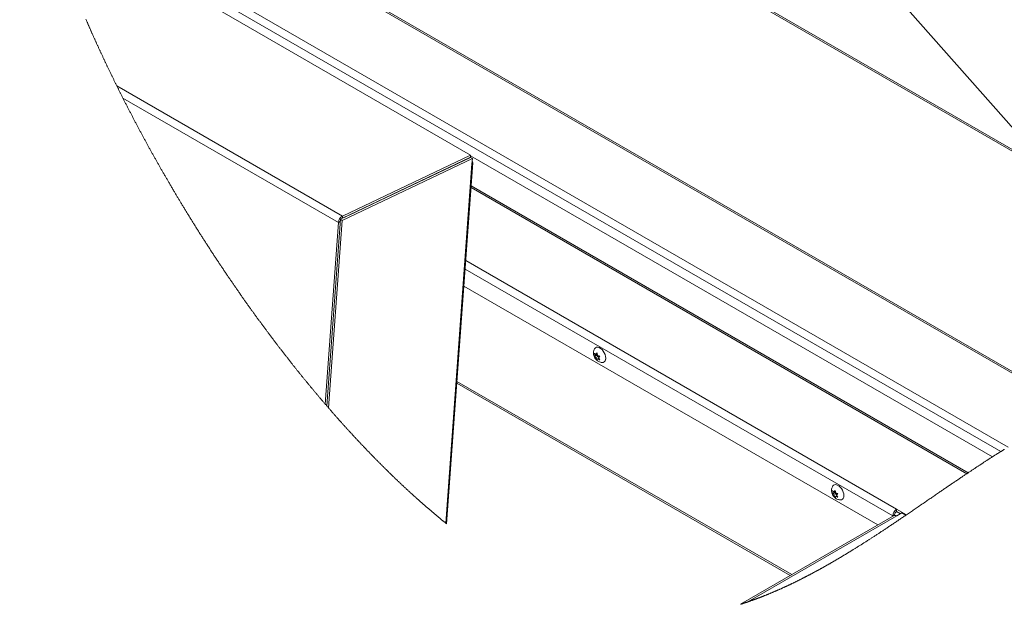
# Paper-space layout 'Top Level(2)' of a CAD drawing. Units: inches. Extents: x 5 to 433, y 8 to 336.
# Drawn here: x 266 to 325, y 232 to 268 of the extents above; entities that cross this region are included whole.
import ezdxf

# ---------------------------------------------------------------- set-up
doc = ezdxf.new("R2010")
doc.units = ezdxf.units.IN
doc.header["$MEASUREMENT"] = 0
doc.layers.add('FORMAT', color=7, linetype='Continuous')
doc.dimstyles.new('SLDDIMSTYLE0', dxfattribs={"dimtxt": 0, "dimasz": 3.235677, "dimexe": 0, "dimexo": 0.0625, "dimgap": 0, "dimtad": 0, "dimtih": 1, "dimtoh": 1, "dimdec": 0, "dimrnd": 1e-09, "dimzin": 0, "dimdsep": 46, "dimtxsty": 'Standard', "dimsah": 1, "dimcen": 0.09, "dimadec": 0, "dimazin": 0, "dimtfac": 3.235677, "dimtdec": 0, "dimtofl": 0, "dimtmove": 0, "dimatfit": 3, "dimfxl": 1, "dimfrac": 2, "dimtolj": 1, "dimtzin": 0, "dimarcsym": 0})

psp = doc.layouts.new('Top Level(2)')

# ---------------------------------------------------------------- linework, layer by layer
at = {"color": 7, "linetype": 'Continuous', "lineweight": 15, "ltscale": 40}
for p, q in [((329.5297079, 244.2172568), (266.1579258, 280.7919763)), ((329.36725, 244.2011824), (266.1722731, 280.6738605)), ((295.2098955, 277.257415), (332.8821782, 255.5150392)), ((325.5207089, 241.8504385), (267.2634412, 275.4733406)), ((325.0765745, 241.5760929), (267.447589, 274.8363846)), ((267.6538176, 274.1578206), (293.242907, 259.3892015)), ((285.5471613, 255.7252253), (271.9863537, 263.5517804)), ((285.2981969, 255.3402709), (272.3585624, 262.8083187)), ((293.232908, 259.2514338), (285.4185889, 255.5310045)), ((293.3439228, 259.1873623), (285.5296037, 255.4669331)), ((293.2332318, 259.2558924), (285.5374861, 255.5919163)), ((293.242907, 259.3892015), (285.5471613, 255.7252253)), ((293.2332318, 259.2558924), (285.9474557, 255.7871051)), ((293.232908, 259.2514338), (293.2332318, 259.2558924)), ((293.232908, 259.2514338), (293.3439228, 259.1873623)), ((293.242907, 259.3892015), (293.2332318, 259.2558924)), ((324.5774161, 241.2608031), (293.2398541, 259.3471297)), ((293.3208131, 258.868948), (293.3439228, 259.1873623)), ((293.3208131, 258.868948), (291.7535817, 237.2759698)), ((291.8008618, 237.2377289), (293.375457, 258.9321465)), ((323.1283802, 240.3120544), (293.2745609, 257.5420406)), ((284.6049996, 244.3215697), (285.4185889, 255.5310045)), ((285.4185889, 255.5310045), (285.5296037, 255.4669331)), ((285.5374861, 255.5919163), (285.5471613, 255.7252253)), ((285.7020113, 255.6659434), (285.6938544, 255.6663646)), ((285.9474557, 255.7871051), (285.9471319, 255.7826476)), ((284.5067387, 244.4357266), (285.2981969, 255.3402709)), ((284.711706, 244.1981388), (285.5296037, 255.4669331)), ((317.700373, 237.1718987), (292.8375743, 251.5213426)), ((300.7087079, 247.3427531), (300.675442, 247.4908542)), ((300.7950267, 247.3477045), (300.675442, 247.2786852)), ((300.675442, 247.2786852), (300.7087079, 247.3427531)), ((300.8480608, 247.4231818), (300.7087079, 247.3427531)), ((300.761742, 247.4182304), (300.8345394, 247.5051148)), ((300.8434614, 247.4653955), (300.761742, 247.4182304)), ((300.9010948, 247.2864877), (300.761742, 247.2060614)), ((300.8345394, 247.0807766), (300.761742, 247.2060614)), ((300.8480608, 247.4231818), (300.7950267, 247.3477045)), ((300.7950267, 247.3477045), (300.9010948, 247.2864877)), ((300.8345394, 247.5051148), (300.8678054, 247.357016)), ((300.9010948, 247.2864877), (300.9248898, 247.225156)), ((300.9936369, 247.3072086), (300.9208395, 247.2203219)), ((300.9208395, 247.2203219), (300.9936369, 247.0950371)), ((300.8678054, 247.1448446), (300.8345394, 247.0807766)), ((300.9403635, 247.1867227), (300.8678054, 247.1448446)), ((292.4145151, 245.6925), (312.4391226, 234.135394)), ((315.0079795, 239.0899972), (314.9747136, 239.2380984)), ((315.0942983, 239.0949487), (314.9747136, 239.0259293)), ((314.9747136, 239.0259293), (315.0079795, 239.0899972)), ((315.1473324, 239.170426), (315.0079795, 239.0899972)), ((315.0610089, 239.1654746), (315.1338111, 239.2523612)), ((315.142733, 239.2126397), (315.0610089, 239.1654746)), ((315.2003664, 239.0337319), (315.0610089, 238.9533055)), ((315.1338111, 238.8280207), (315.0610089, 238.9533055)), ((315.1473324, 239.170426), (315.0942983, 239.0949487)), ((315.0942983, 239.0949487), (315.2003664, 239.0337319)), ((315.1338111, 239.2523612), (315.167077, 239.1042601)), ((315.2396351, 238.9339668), (315.167077, 238.892091)), ((315.2003664, 239.0337319), (315.2241614, 238.9724001)), ((315.2929085, 239.0544527), (315.2201111, 238.967566)), ((315.2201111, 238.967566), (315.2929085, 238.8422836)), ((315.167077, 238.892091), (315.1338111, 238.8280207)), ((318.6717128, 237.7325062), (309.4444632, 232.4070423)), ((318.5937715, 237.7179124), (318.7047863, 237.781985)), ((318.7047863, 237.781985), (318.7047863, 237.7450419)), ((319.4099844, 237.7775147), (318.8235779, 238.1159541)), ((318.8235779, 237.9877431), (318.8235779, 238.1159541)), ((318.8235779, 237.9877431), (319.0639207, 237.8490309)), ((318.8341707, 237.7164317), (319.1435328, 237.8949757)), ((319.1435328, 237.8949757), (319.3810738, 237.7578804)), ((318.8341707, 237.7164317), (309.8874243, 232.5528578)), ((318.5937715, 237.7179124), (318.5937715, 237.6875211))]:
    psp.add_line(p, q, dxfattribs=at)
at = {"color": 8, "linetype": 'Continuous', "lineweight": 15, "ltscale": 40}
for p, q in [((295.5866391, 277.1499565), (332.8816291, 255.6253312)), ((323.0402545, 240.2530786), (293.2669108, 257.4366214)), ((285.4085593, 255.3928133), (285.2981969, 255.3402709)), ((318.5937715, 237.7179124), (292.911531, 252.5402934)), ((292.9485, 253.0496338), (318.8235779, 238.1159541)), ((312.5343962, 234.1903828), (292.4221745, 245.7980542))]:
    psp.add_line(p, q, dxfattribs=at)
at = {"color": 7, "linetype": 'Continuous', "lineweight": 0, "ltscale": 40, "flags": 128}
for points in [[(270.1323031, 267.5462774), (270.1462867, 267.5139767), (270.1611398, 267.4797099), (270.1760151, 267.4454343), (270.1909139, 267.4111502), (270.205835, 267.3768575), (270.2207784, 267.3425563), (270.2357453, 267.3082466), (270.2498779, 267.2758896), (270.2640293, 267.2435252), (270.2782019, 267.2111533), (270.2923943, 267.1787741), (270.3066068, 267.1463875), (270.3224923, 267.110233), (270.3384037, 267.0740695), (270.3543398, 267.0378971), (270.3702993, 267.0017156), (270.3862857, 266.9655253), (270.4022957, 266.929326), (270.4183303, 266.893118), (270.4343907, 266.8569011), (270.4496755, 266.8224762), (270.4649826, 266.7880434), (270.4803121, 266.7536029), (270.4956638, 266.7191545), (270.5110378, 266.6846985), (270.5264341, 266.6502349), (270.5409715, 266.6177336), (270.5555277, 266.5852259), (270.5701039, 266.5527112), (270.5847, 266.52019), (270.599316, 266.4876623), (270.6156522, 266.4513513), (270.6320118, 266.4150321), (270.6483972, 266.3787046), (270.664806, 266.3423696), (270.6812396, 266.3060263), (270.6976965, 266.2696751), (270.7141793, 266.2333162), (270.7306856, 266.1969495), (270.7472165, 266.1605751), (270.763772, 266.1241928), (270.7803511, 266.0878029), (270.7969547, 266.0514056), (270.813583, 266.0150007), (270.8302359, 265.9785882), (270.8469123, 265.9421684), (270.8636122, 265.9057412), (270.8811345, 265.8675716), (270.8986827, 265.8293939), (270.9162567, 265.7912082), (270.9338577, 265.7530149), (270.9514844, 265.7148136), (270.9691382, 265.6766048), (270.9851751, 265.6419384), (271.0012332, 265.607266), (271.0173135, 265.572587), (271.033415, 265.5379022), (271.0495376, 265.503211), (271.0656813, 265.4685138), (271.0847372, 265.4276131), (271.1038212, 265.3867038), (271.122937, 265.3457867), (271.1420808, 265.304861), (271.1591996, 265.2683135), (271.1763418, 265.2317596), (271.1935075, 265.1951993), (271.2106966, 265.1586328), (271.2279104, 265.1220598), (271.2451464, 265.085481), (271.2624071, 265.0488957), (271.2796913, 265.0123045), (271.2969978, 264.9757072), (271.3143289, 264.939104), (271.3316835, 264.902495), (271.3490615, 264.8658798), (271.366463, 264.829259), (271.3838868, 264.7926324), (271.4013352, 264.7560002), (271.418806, 264.7193621), (271.4371344, 264.6809734), (271.4554886, 264.6425786), (271.4738687, 264.6041779), (271.4922734, 264.565771), (271.5107039, 264.5273583), (271.529159, 264.4889397), (271.5493225, 264.4470222), (271.5695154, 264.4050978), (271.5897387, 264.3631662), (271.6099914, 264.3212283), (271.6302746, 264.2792839), (271.6505883, 264.2373324), (271.6709324, 264.1953751), (271.689607, 264.1569084), (271.7083062, 264.1184364), (271.7270312, 264.0799597), (271.745782, 264.0414772), (271.7645563, 264.0029899), (271.7833564, 263.9644974), (271.8021823, 263.9260002), (271.8210329, 263.8874983), (271.8399081, 263.8489911), (271.8588079, 263.8104792), (271.8777336, 263.7719627), (271.8966827, 263.7334414), (271.9145735, 263.6971172), (271.9324854, 263.6607889), (271.9504196, 263.6244564), (271.968376, 263.5881205), (271.9863537, 263.5517804), (272.005582, 263.5129576), (272.0248362, 263.4741313), (272.0441138, 263.4353003), (272.0634173, 263.3964651), (272.0827466, 263.3576259), (272.1020993, 263.3187826), (272.1203702, 263.2821556), (272.1386623, 263.2455246), (272.1569766, 263.20889), (272.1753133, 263.1722525), (272.1936722, 263.1356115), (272.2120523, 263.098967), (272.2304558, 263.0623195), (272.2488804, 263.0256685), (272.2673274, 262.9890146), (272.2857954, 262.9523577), (272.3039561, 262.9163521), (272.3221367, 262.8803435), (272.3403395, 262.8443325), (272.3585624, 262.8083187), (272.3789312, 262.7681113), (272.3993258, 262.7279011), (272.4197463, 262.6876879), (272.4401926, 262.6474706), (272.4606658, 262.607251), (272.4811649, 262.5670278), (272.5016898, 262.5268017), (272.5222405, 262.4865727), (272.5437979, 262.4444253), (272.5653834, 262.4022743), (272.5869983, 262.3601205), (272.6086402, 262.3179637), (272.6303114, 262.275804), (272.6520108, 262.2336419), (272.6737384, 262.1914769), (272.695494, 262.1493095), (272.7172791, 262.1071392), (272.7390911, 262.0649666), (272.7609313, 262.0227916), (272.7827996, 261.9806143), (272.8034442, 261.9408452), (272.8241134, 261.9010744), (272.8448072, 261.8613018), (272.8655269, 261.8215274), (272.8862712, 261.7817507), (272.9082991, 261.7395622), (272.9303551, 261.6973714), (272.9524393, 261.6551794), (272.9745506, 261.6129856), (272.9966899, 261.5707901), (273.0188575, 261.5285934), (273.0397824, 261.4888068), (273.0607332, 261.4490189), (273.0817075, 261.4092299), (273.1027076, 261.3694402), (273.1237311, 261.3296489), (273.1447793, 261.2898575), (273.1658521, 261.2500649), (273.1869484, 261.2102712), (273.2080694, 261.1704775), (273.2292149, 261.1306826), (273.2500073, 261.0915981), (273.270822, 261.0525131), (273.2916602, 261.0134274), (273.3125218, 260.9743412), (273.3350765, 260.9321328), (273.3576582, 260.8899238), (273.3802669, 260.8477148), (273.4029026, 260.8055052), (273.4255653, 260.7632962), (273.4482561, 260.7210872), (273.4696739, 260.68129), (273.4911152, 260.6414927), (273.512581, 260.601696), (273.5340704, 260.5619), (273.5555844, 260.5221039), (273.5771218, 260.4823084), (273.5986828, 260.4425135), (273.6202672, 260.4027192), (273.6418762, 260.3629255), (273.6635075, 260.3231323), (273.6847774, 260.2840508), (273.7060685, 260.2449699), (273.727383, 260.2058895), (273.7487199, 260.1668109), (273.7704685, 260.1270219), (273.7922406, 260.0872346), (273.8140362, 260.0474485), (273.8358553, 260.0076636), (273.8576966, 259.9678798), (273.8791719, 259.9288077), (273.9006695, 259.8897373), (273.9221893, 259.8506681), (273.9437315, 259.8116007), (273.9657371, 259.7717372), (273.9877662, 259.731876), (274.0098175, 259.6920159), (274.0318924, 259.6521577), (274.0539907, 259.6123024), (274.0761124, 259.5724482), (274.0982565, 259.5325952), (274.121717, 259.4904226), (274.1452046, 259.4482523), (274.1687167, 259.4060844), (274.1922547, 259.3639188), (274.2158185, 259.3217567), (274.2394081, 259.279597), (274.2616741, 259.2398484), (274.2839614, 259.2001034), (274.306272, 259.1603595), (274.3286062, 259.1206204), (274.3509626, 259.0808824), (274.3733413, 259.0411479), (274.3957424, 259.0014158), (274.4181668, 258.9616872), (274.4406136, 258.9219621), (274.4630839, 258.8822393), (274.485174, 258.8432288), (274.5072852, 258.8042218), (274.5294187, 258.7652183), (274.5515733, 258.7262171), (274.5741538, 258.6865108), (274.5967567, 258.646808), (274.6193806, 258.6071087), (274.642028, 258.567413), (274.6646978, 258.5277208), (274.6869838, 258.4887419), (274.7092921, 258.4497654), (274.7316204, 258.4107936), (274.753971, 258.3718253), (274.7806065, 258.3254404), (274.8072725, 258.2790603), (274.8339691, 258.2326848), (274.860695, 258.1863164), (274.8874502, 258.1399538), (274.9142371, 258.0935971), (274.9371696, 258.0539542), (274.9601256, 258.0143159), (274.9831015, 257.9746823), (275.006101, 257.9350535), (275.0291215, 257.8954293), (275.0517513, 257.8565173), (275.0744034, 257.81761), (275.0970755, 257.7787086), (275.1197698, 257.7398107), (275.1468125, 257.6935103), (275.1738857, 257.647217), (275.200987, 257.6009307), (275.2281189, 257.5546515), (275.2552801, 257.5083804), (275.2824706, 257.4621164), (275.3096904, 257.4158595), (275.3369384, 257.3696107), (275.3642169, 257.3233702), (275.3915236, 257.2771367), (275.4188596, 257.2309114), (275.4462249, 257.1846943), (275.4720532, 257.1411255), (275.4979073, 257.0975636), (275.5237872, 257.05401), (275.5496918, 257.0104634), (275.5756233, 256.966925), (275.6005939, 256.9250445), (275.6255903, 256.8831711), (275.650609, 256.8413059), (275.6756512, 256.7994465), (275.7007168, 256.7575954), (275.7258059, 256.7157525), (275.7494835, 256.6763066), (275.7731822, 256.6368678), (275.7969009, 256.5974361), (275.8206395, 256.5580113), (275.8444004, 256.5185925), (275.8709432, 256.4746083), (275.8975107, 256.4306322), (275.9241052, 256.3866656), (275.9507243, 256.3427083), (275.9773692, 256.2987593), (276.0040399, 256.2548208), (276.0307365, 256.2108906), (276.0574577, 256.1669708), (276.0842047, 256.1230605), (276.1109775, 256.0791596), (276.1377749, 256.0352681), (276.1645994, 255.9913871), (276.1914473, 255.9475155), (276.218321, 255.9036544), (276.2452182, 255.8598028), (276.2721435, 255.8159617), (276.3003759, 255.7700438), (276.3286365, 255.7241377), (276.3569229, 255.6782433), (276.3852375, 255.6323606), (276.4135802, 255.5864897), (276.441951, 255.5406293), (276.4690547, 255.4968656), (276.4961866, 255.4531137), (276.5233419, 255.4093712), (276.5505207, 255.3656415), (276.5777253, 255.3219213), (276.6049533, 255.278214), (276.6322072, 255.2345172), (276.6594845, 255.1908322), (276.6880877, 255.1450797), (276.7167167, 255.0993402), (276.7453739, 255.0536124), (276.7740569, 255.0078987), (276.802768, 254.9621991), (276.8315026, 254.9165112), (276.8602677, 254.8708373), (276.8890563, 254.8251764), (276.917873, 254.7795296), (276.9467156, 254.7338968), (276.9755839, 254.688277), (277.0044781, 254.6426724), (277.031746, 254.5996855), (277.0590375, 254.5567115), (277.0863523, 254.5137504), (277.1136907, 254.470801), (277.1410502, 254.4278657), (277.1687734, 254.3844106), (277.1965224, 254.3409685), (277.2242925, 254.2975404), (277.2520861, 254.2541264), (277.2799055, 254.2107241), (277.307746, 254.1673371), (277.33561, 254.123963), (277.3634999, 254.0806041), (277.3927413, 254.0351943), (277.4220086, 253.9897997), (277.4512994, 253.9444216), (277.4806183, 253.8990587), (277.5099607, 253.8537111), (277.5393312, 253.8083799), (277.5687252, 253.7630639), (277.598145, 253.7177644), (277.6275883, 253.6724813), (277.6570574, 253.6272146), (277.6865523, 253.5819643), (277.7160731, 253.5367293), (277.74393, 253.4940956), (277.7718081, 253.4514759), (277.7997096, 253.4088727), (277.8276323, 253.3662823), (277.8555761, 253.3237084), (277.88524, 253.2785708), (277.9149273, 253.2334496), (277.9446381, 253.1883461), (277.9743747, 253.1432601), (278.0041372, 253.0981917), (278.033923, 253.0531409), (278.0620287, 253.0106808), (278.0901556, 252.968236), (278.1183059, 252.9258075), (278.1464773, 252.8833944), (278.1746698, 252.8409976), (278.2028858, 252.7986173), (278.2311206, 252.7562534), (278.2593788, 252.713906), (278.2876581, 252.671575), (278.3159586, 252.6292604), (278.3437757, 252.5877166), (278.3716115, 252.5461905), (278.3994685, 252.5046796), (278.4273466, 252.4631852), (278.4566913, 252.4195564), (278.4860618, 252.3759441), (278.5154535, 252.3323518), (278.5448663, 252.288777), (278.5743025, 252.2452199), (278.6037622, 252.2016827), (278.6315582, 252.1606505), (278.6593729, 252.1196336), (278.6872087, 252.0786343), (278.7150633, 252.0376526), (278.7429391, 251.9966873), (278.7708336, 251.9557384), (278.7987469, 251.9148083), (278.8266812, 251.8738935), (278.8546344, 251.8329974), (278.8826087, 251.7921178), (278.9101019, 251.7519856), (278.9376116, 251.7118698), (278.9651424, 251.6717716), (278.9926919, 251.6316898), (279.0207601, 251.590897), (279.0488493, 251.550123), (279.0769551, 251.5093653), (279.1050819, 251.4686265), (279.1332275, 251.4279064), (279.1608897, 251.3879303), (279.1885706, 251.3479717), (279.2162703, 251.3080319), (279.2439865, 251.2681085), (279.2722893, 251.2273896), (279.3006086, 251.1866883), (279.3289489, 251.146007), (279.3573081, 251.1053444), (279.385686, 251.0646994), (279.4140827, 251.0240744), (279.4424981, 250.9834682), (279.470869, 250.9429699), (279.499261, 250.9024915), (279.5276694, 250.8620307), (279.556099, 250.8215899), (279.5845449, 250.7811691), (279.6125028, 250.7414886), (279.6404771, 250.7018268), (279.6684701, 250.6621839), (279.6964796, 250.6225597), (279.7250805, 250.582147), (279.7537001, 250.5417543), (279.7823361, 250.5013816), (279.8109909, 250.4610299), (279.8396645, 250.4206971), (279.8683569, 250.3803853), (279.897068, 250.3400935), (279.9257956, 250.2998217), (279.9545419, 250.2595709), (279.983307, 250.2193413), (280.0120909, 250.1791316), (280.0408912, 250.1389431), (280.0697103, 250.0987757), (280.0985482, 250.0586282), (280.1249971, 250.0218458), (280.1514625, 249.985081), (280.177942, 249.9483326), (280.2044356, 249.9116042), (280.2309456, 249.8748922), (280.257472, 249.8381989), (280.2863615, 249.7982767), (280.3152674, 249.7583768), (280.344192, 249.718498), (280.3731355, 249.6786427), (280.4020954, 249.6388062), (280.4305554, 249.5997041), (280.4590319, 249.5606232), (280.4875248, 249.5215634), (280.5160341, 249.4825247), (280.5451442, 249.4427092), (280.5742707, 249.4029196), (280.6034136, 249.3631488), (280.6325753, 249.3234037), (280.6617534, 249.2836798), (280.6909503, 249.243977), (280.7201612, 249.2043), (280.749391, 249.1646418), (280.7786395, 249.1250094), (280.8079021, 249.0854005), (280.8371835, 249.0458127), (280.8664813, 249.0062483), (280.8957955, 248.9667075), (280.9251261, 248.9271901), (280.9520303, 248.8909861), (280.9789463, 248.8548033), (281.0058763, 248.8186369), (281.0328205, 248.7824939), (281.0597787, 248.7463697), (281.0867509, 248.7102643), (281.1161919, 248.6708995), (281.1456492, 248.6315604), (281.175123, 248.5922425), (281.2046109, 248.5529503), (281.2341175, 248.5136817), (281.2636406, 248.4744388), (281.2931801, 248.4352194), (281.3202721, 248.39929), (281.3473781, 248.3633794), (281.3744982, 248.3274899), (281.4016324, 248.2916239), (281.4287783, 248.2557766), (281.4559383, 248.2199481), (281.4831124, 248.1841431), (281.5103006, 248.1483592), (281.5375005, 248.1125964), (281.5647168, 248.0768524), (281.5919449, 248.0411318), (281.6191847, 248.00543), (281.6448827, 247.971791), (281.6705902, 247.9381683), (281.6963117, 247.9045644), (281.7220449, 247.8709817), (281.7477899, 247.8374177), (281.7775265, 247.7986911), (281.8072772, 247.759988), (281.8370467, 247.721313), (281.8668279, 247.6826638), (281.8966279, 247.6440405), (281.9259092, 247.6061305), (281.955207, 247.5682487), (281.9845189, 247.5303904), (282.0138449, 247.4925555), (282.0437856, 247.4539768), (282.0737405, 247.4154238), (282.1037118, 247.3768967), (282.1336995, 247.3383977), (282.1637013, 247.2999246), (282.1937171, 247.2614796), (282.2237494, 247.2230604), (282.2537958, 247.184667), (282.2838586, 247.1463018), (282.3139378, 247.1079648), (282.3440288, 247.0696535), (282.3741362, 247.0313705), (282.40426, 246.9931132), (282.4343979, 246.9548841), (282.4620366, 246.9198652), (282.489687, 246.8848698), (282.5173516, 246.8498978), (282.5450278, 246.8149469), (282.5727158, 246.7800219), (282.6004179, 246.7451203), (282.6268716, 246.7118262), (282.6533346, 246.6785532), (282.6798118, 246.6453013), (282.7062983, 246.6120729), (282.7327966, 246.5788656), (282.7593065, 246.5456794), (282.7858259, 246.5125144), (282.812357, 246.4793728), (282.8401647, 246.4446754), (282.8679841, 246.4100014), (282.8958153, 246.3753533), (282.9236581, 246.3407286), (282.9515127, 246.3061274), (282.9793791, 246.271552), (283.0072572, 246.2369978), (283.035147, 246.2024717), (283.0630509, 246.167969), (283.0909641, 246.1334898), (283.1188915, 246.0990365), (283.1468282, 246.0646066), (283.173181, 246.0321666), (283.1995432, 245.9997502), (283.225917, 245.9673548), (283.2523003, 245.9349829), (283.278693, 245.9026321), (283.3054235, 245.8699036), (283.3321658, 245.8371984), (283.3589175, 245.8045144), (283.385681, 245.7718539), (283.4124561, 245.7392169), (283.4392383, 245.7066033), (283.4660322, 245.6740131), (283.4928379, 245.6414441), (283.5209295, 245.6073498), (283.5490329, 245.5732836), (283.577148, 245.5392409), (283.6052748, 245.505224), (283.6334133, 245.471233), (283.6615613, 245.4372677), (283.689721, 245.4033306), (283.7178924, 245.369417), (283.7460732, 245.3355291), (283.774268, 245.3016695), (283.8024723, 245.2678333), (283.8306883, 245.2340253), (283.8573015, 245.202172), (283.8839242, 245.1703445), (283.9105562, 245.1385381), (283.9371976, 245.1067553), (283.9638507, 245.0749982), (283.9921301, 245.0413403), (284.0204188, 245.0077083), (284.0487169, 244.9741044), (284.0770291, 244.9405287), (284.1053484, 244.9069788), (284.1336817, 244.8734547), (284.1604052, 244.8418713), (284.1871358, 244.8103113), (284.2138781, 244.7787772), (284.2406298, 244.7472665), (284.2673909, 244.7157793), (284.2941613, 244.6843156), (284.3209388, 244.6528776), (284.3477281, 244.6214632), (284.3745267, 244.5900745), (284.4013347, 244.5587093), (284.4276711, 244.5279285), (284.4540191, 244.497171), (284.4803742, 244.4664371), (284.5067387, 244.4357266), (284.5312916, 244.4071563), (284.5558539, 244.3786071), (284.5804232, 244.350079), (284.6049996, 244.3215697), (284.6316644, 244.2906738), (284.6583363, 244.2598038), (284.6850176, 244.2289595), (284.711706, 244.1981388), (284.7404124, 244.16503), (284.7691259, 244.1319495), (284.7978511, 244.098897), (284.826588, 244.0658751), (284.855332, 244.032879), (284.8840878, 243.9999158), (284.9128529, 243.9669783), (284.9392314, 243.9368123), (284.9656171, 243.9066697), (284.9920097, 243.8765529), (285.0184117, 243.846462), (285.0448232, 243.8163921), (285.0712416, 243.7863505), (285.0976695, 243.7563299), (285.1241044, 243.7263375), (285.1505487, 243.6963662), (285.177, 243.6664231), (285.2034584, 243.6365034), (285.2299285, 243.6066073), (285.2548897, 243.5784452), (285.2798602, 243.550302), (285.3048379, 243.5221845), (285.3298226, 243.4940882), (285.3548143, 243.466013), (285.3813289, 243.4362623), (285.4078507, 243.4065351), (285.4343818, 243.3768337), (285.4609176, 243.3471581), (285.4874651, 243.3175083), (285.5140197, 243.2878843), (285.539063, 243.2599757), (285.5641134, 243.2320906), (285.5891708, 243.2042266), (285.6142353, 243.1763861), (285.6393068, 243.148569), (285.6643853, 243.1207754), (285.6894709, 243.0930029), (285.7145635, 243.0652539), (285.7396608, 243.0375284), (285.7647675, 243.0098263), (285.7894307, 242.9826405), (285.8141009, 242.9554758), (285.8387782, 242.9283369), (285.8634625, 242.9012168), (285.890125, 242.8719589), (285.9167969, 242.8427245), (285.9434735, 242.8135158), (285.9701595, 242.7843354), (285.9968525, 242.7551807), (286.0235526, 242.7260519), (286.0487344, 242.6986126), (286.0739232, 242.6711968), (286.0991167, 242.6438045), (286.1243196, 242.6164357), (286.1495272, 242.5890903), (286.1747395, 242.5617683), (286.1999612, 242.5344722), (286.2251876, 242.5071972), (286.250421, 242.4799481), (286.2756614, 242.45272), (286.3004584, 242.4260035), (286.32526, 242.3993105), (286.3500663, 242.3726409), (286.3748821, 242.3459925), (286.400153, 242.3188841), (286.425431, 242.2918015), (286.4507137, 242.2647424), (286.4760058, 242.2377068), (286.5013026, 242.2106946), (286.5261535, 242.1841893), (286.5510091, 242.1577075), (286.5758717, 242.1312492), (286.6007414, 242.1048143), (286.6261227, 242.0778654), (286.6515133, 242.0509401), (286.6769063, 242.0240406), (286.7023087, 241.9971645), (286.7277157, 241.9703119), (286.7531275, 241.9434851), (286.7785486, 241.9166842), (286.8054552, 241.8883485), (286.8323688, 241.8600386), (286.8592895, 241.8317569), (286.8862172, 241.8035057), (286.9131519, 241.7752804), (286.9400937, 241.7470831), (286.9655007, 241.7205239), (286.9909148, 241.6939881), (287.0163336, 241.6674781), (287.0417595, 241.6409939), (287.06719, 241.6145332), (287.0926276, 241.5881007), (287.1180698, 241.5616916), (287.1435191, 241.5353083), (287.1689731, 241.5089485), (287.1944318, 241.4826169), (287.2194423, 241.456778), (287.2444598, 241.430965), (287.2694797, 241.4051754), (287.294509, 241.3794116), (287.3199958, 241.3532044), (287.3454897, 241.3270229), (287.3709883, 241.3008673), (287.3964916, 241.2747374), (287.4220019, 241.2486334), (287.4470617, 241.2230199), (287.4721285, 241.1974321), (287.4971976, 241.1718678), (287.5222738, 241.1463293), (287.5478663, 241.1202957), (287.5734658, 241.0942879), (287.5990699, 241.0683059), (287.6246788, 241.0423521), (287.6502924, 241.0164217), (287.675913, 240.9905195), (287.7015383, 240.9646431), (287.7271143, 240.9388488), (287.7526927, 240.9130827), (287.7782781, 240.8873425), (287.8038706, 240.8616256), (287.8294654, 240.8359393), (287.8546096, 240.8107341), (287.8797585, 240.785557), (287.9049122, 240.7604033), (287.9300705, 240.7352779), (287.9557498, 240.7096643), (287.9814314, 240.6840765), (288.00712, 240.6585169), (288.0328111, 240.6329855), (288.0585091, 240.6074775), (288.0842119, 240.5820001), (288.1099216, 240.5565484), (288.1356338, 240.5311226), (288.1613529, 240.5057249), (288.1870744, 240.480353), (288.212803, 240.4550093), (288.2385363, 240.4296938), (288.2642742, 240.404404), (288.2900168, 240.3791425), (288.3136193, 240.3560093), (288.3372242, 240.3328996), (288.3608337, 240.3098133), (288.384448, 240.2867482), (288.4080669, 240.2637089), (288.4316882, 240.2406907), (288.4550677, 240.2179354), (288.478452, 240.1952035), (288.5018409, 240.172495), (288.5252322, 240.1498077), (288.5486259, 240.1271439), (288.5720266, 240.1045035), (288.5954296, 240.0818866), (288.621177, 240.0570333), (288.646929, 240.0322059), (288.6726857, 240.0074089), (288.6984471, 239.9826378), (288.7242132, 239.9578972), (288.749984, 239.9331824), (288.7757595, 239.9084957), (288.8015397, 239.8838372), (288.8273245, 239.8592069), (288.8531118, 239.8346047), (288.8784461, 239.8104696), (288.9037828, 239.7863602), (288.9291241, 239.762279), (288.9544678, 239.7382259), (288.9802785, 239.7137622), (289.0060939, 239.6893266), (289.0319116, 239.6649216), (289.0577364, 239.6405423), (289.0835635, 239.6161913), (289.108933, 239.5923048), (289.1343096, 239.5684442), (289.1596885, 239.5446141), (289.1850697, 239.5208074), (289.2109743, 239.4965455), (289.2368835, 239.4723141), (289.2627975, 239.4481085), (289.2887161, 239.4239334), (289.3146371, 239.3997865), (289.3405628, 239.3756701), (289.3664931, 239.3515818), (289.3923695, 239.3275734), (289.4182506, 239.3035954), (289.4441364, 239.2796456), (289.4700269, 239.2557263), (289.4959197, 239.2318352), (289.5213549, 239.2083993), (289.5467925, 239.1849916), (289.5722348, 239.161612), (289.5976817, 239.1382606), (289.623652, 239.1144633), (289.6496246, 239.0906942), (289.6756019, 239.0669532), (289.7015815, 239.0432428), (289.7275682, 239.0195629), (289.7535549, 238.9959111), (289.7795486, 238.9722898), (289.8055447, 238.948699), (289.8315431, 238.9251388), (289.8575462, 238.9016067), (289.8835541, 238.8781027), (289.9095666, 238.8546316), (289.9355791, 238.8311887), (289.9615986, 238.8077763), (289.9854522, 238.7863421), (290.0093081, 238.7649313), (290.0331664, 238.7435488), (290.0570294, 238.7221897), (290.0808947, 238.700854), (290.1047624, 238.6795465), (290.1307467, 238.6563805), (290.1567357, 238.633245), (290.1827271, 238.61014), (290.2087232, 238.5870655), (290.2347216, 238.5640191), (290.2602578, 238.5414163), (290.2857986, 238.5188416), (290.3113418, 238.4962951), (290.3368896, 238.4737791), (290.3629608, 238.4508336), (290.3890366, 238.4279211), (290.4151148, 238.4050366), (290.4411977, 238.3821827), (290.467283, 238.3593616), (290.4933706, 238.3365687), (290.5194629, 238.3138087), (290.5455575, 238.2910791), (290.5716545, 238.2683801), (290.5977561, 238.2457139), (290.6238602, 238.2230758), (290.6499665, 238.2004707), (290.6760776, 238.177896), (290.702191, 238.1553518), (290.7261314, 238.1347155), (290.7500742, 238.1141049), (290.7740193, 238.0935202), (290.7979667, 238.0729613), (290.8219165, 238.0524282), (290.8458687, 238.0319233), (290.8687367, 238.0123734), (290.8916047, 237.9928494), (290.914475, 237.9733488), (290.9373477, 237.9538717), (290.9602228, 237.9344204), (290.9831002, 237.9149926), (291.0059799, 237.8955882), (291.028862, 237.8762073), (291.0528353, 237.85593), (291.0768132, 237.8356809), (291.1007912, 237.8154575), (291.1247715, 237.7952623), (291.1487542, 237.775093), (291.1727392, 237.7549494), (291.1967265, 237.734834), (291.2207162, 237.7147444), (291.2447082, 237.694683), (291.2687026, 237.6746474), (291.2926994, 237.6546376), (291.3166985, 237.6346583), (291.3393294, 237.615843), (291.3619604, 237.5970534), (291.3845938, 237.578285), (291.4072295, 237.5595424), (291.4298651, 237.5408256), (291.4525126, 237.5221229), (291.4751623, 237.503446), (291.4978144, 237.4847925), (291.5204689, 237.4661649), (291.5431234, 237.4475608), (291.5657802, 237.4289801), (291.5884393, 237.4104252), (291.6111008, 237.3918938), (291.6348418, 237.3725058), (291.6585874, 237.3531437), (291.6823331, 237.3338097), (291.7060787, 237.3145039), (291.729829, 237.2952239), (291.7535817, 237.2759698), (291.7772194, 237.2568353), (291.8008618, 237.2377289)], [(309.4444632, 232.4070423), (309.4676527, 232.414392), (309.4908422, 232.4217745), (309.514027, 232.4291852), (309.5372071, 232.4366264), (309.5603825, 232.4440981), (309.5835532, 232.451598), (309.6053958, 232.4586989), (309.6272336, 232.4658257), (309.6490667, 232.4729782), (309.6708952, 232.4801566), (309.6927236, 232.4873631), (309.7145474, 232.4945955), (309.7363617, 232.5018536), (309.7581761, 232.5091376), (309.7799858, 232.5164474), (309.8017954, 232.5237853), (309.8232062, 232.5310153), (309.8446169, 232.5382711), (309.8660229, 232.5455527), (309.8874243, 232.5528578), (309.9086802, 232.5601418), (309.929936, 232.5674492), (309.9511919, 232.5747825), (309.9724384, 232.5821392), (309.9936801, 232.5895217), (310.0149219, 232.5969277), (310.036159, 232.6043572), (310.0573914, 232.6118125), (310.0796329, 232.6196479), (310.1018696, 232.6275091), (310.1241017, 232.6353962), (310.146329, 232.6433114), (310.1685517, 232.6512524), (310.1907744, 232.6592193), (310.2129877, 232.6672143), (310.235201, 232.6752327), (310.2574049, 232.6832794), (310.2796088, 232.6913518), (310.301808, 232.6994501), (310.3240025, 232.7075741), (310.3449298, 232.715257), (310.3658478, 232.7229634), (310.386761, 232.7306932), (310.4076743, 232.7384442), (310.4285828, 232.7462209), (310.4507539, 232.7544905), (310.4729203, 232.7627882), (310.4950866, 232.7711094), (310.5172436, 232.7794587), (310.5394006, 232.7878315), (310.5615528, 232.7962302), (310.5824332, 232.8041712), (310.6033136, 232.8121357), (310.6241893, 232.8201236), (310.6450603, 232.8281327), (310.6659267, 232.8361629), (310.6867883, 232.8442166), (310.7076499, 232.8522937), (310.7285068, 232.8603896), (310.7493591, 232.8685114), (310.7702113, 232.8766542), (310.7906834, 232.8846703), (310.8111555, 232.8927099), (310.8316182, 232.9007706), (310.8520856, 232.9088524), (310.8741768, 232.9176054), (310.8962681, 232.9263795), (310.9183547, 232.9351794), (310.9404366, 232.9440051), (310.9625184, 232.9528543), (310.9845909, 232.9617269), (311.0054009, 232.9701138), (311.0262062, 232.9785242), (311.0470068, 232.9869556), (311.0678075, 232.9954082), (311.0886034, 233.003882), (311.111807, 233.0133647), (311.1350058, 233.0228733), (311.1582047, 233.03241), (311.1813942, 233.0419726), (311.2045837, 233.051561), (311.2277638, 233.0611752), (311.2509439, 233.0708152), (311.2741193, 233.0804833), (311.29729, 233.0901749), (311.3204561, 233.0998947), (311.3436174, 233.109638), (311.366774, 233.1194094), (311.389926, 233.1292066), (311.4130732, 233.1390273), (311.4362158, 233.1488761), (311.4593584, 233.1587484), (311.4835944, 233.1691182), (311.5078258, 233.1795185), (311.5320526, 233.1899447), (311.5562746, 233.2003989), (311.5804919, 233.2108814), (311.6047045, 233.2213896), (311.6266644, 233.2309475), (311.6486195, 233.2405288), (311.6705747, 233.2501313), (311.6925205, 233.2597548), (311.7144662, 233.2694019), (311.7364073, 233.2790724), (311.7622579, 233.2904982), (311.7881085, 233.3019545), (311.8139497, 233.3134413), (311.8397862, 233.3249586), (311.8628536, 233.3352673), (311.8859117, 233.3456019), (311.9089698, 233.35596), (311.9320185, 233.3663439), (311.9550672, 233.3767489), (311.9781112, 233.3871797), (312.0011505, 233.3976363), (312.0241851, 233.4081141), (312.047215, 233.4186176), (312.0702449, 233.4291447), (312.0932655, 233.4396952), (312.1162813, 233.4502691), (312.1392972, 233.4608665), (312.1623083, 233.4714874), (312.1853101, 233.4821341), (312.2083118, 233.492802), (312.2324071, 233.5040048), (312.256493, 233.5152311), (312.2805743, 233.5264833), (312.3046555, 233.5377612), (312.3287273, 233.549065), (312.3527944, 233.5603946), (312.3790486, 233.5727825), (312.4052935, 233.5852009), (312.4315383, 233.5976475), (312.4577737, 233.6101245), (312.4840044, 233.6226321), (312.5102258, 233.6351679), (312.5364471, 233.6477341), (312.5604767, 233.6592796), (312.5845016, 233.6708485), (312.6085218, 233.6824409), (312.6325373, 233.6940592), (312.6565528, 233.7057032), (312.680559, 233.7173683), (312.7045604, 233.7290593), (312.7285571, 233.7407761), (312.7525539, 233.7525139), (312.7765412, 233.7642776), (312.8005286, 233.7760648), (312.8245065, 233.7878755), (312.8471141, 233.7990337), (312.8697169, 233.8102131), (312.892315, 233.8214136), (312.9149085, 233.8326353), (312.9374972, 233.8438757), (312.9635731, 233.8568807), (312.9896442, 233.869914), (313.015706, 233.882973), (313.0417678, 233.8960602), (313.0678202, 233.9091756), (313.0934033, 233.9220821), (313.1189863, 233.9350144), (313.14456, 233.9479749), (313.170129, 233.9609612), (313.1962142, 233.9742385), (313.2222948, 233.9875416), (313.248366, 234.0008729), (313.2744371, 234.01423), (313.3005036, 234.0276152), (313.3265607, 234.0410262), (313.3526178, 234.0544631), (313.3786655, 234.0679258), (313.4047085, 234.0814166), (313.4307468, 234.0949332), (313.4567804, 234.1084757), (313.4828093, 234.122044), (313.5088336, 234.135638), (313.5348484, 234.1492556), (313.558695, 234.1617632), (313.5825368, 234.1742919), (313.606374, 234.1868417), (313.6302064, 234.199415), (313.6540342, 234.2120071), (313.6778573, 234.2246203), (313.7038393, 234.2384068), (313.7298213, 234.2522144), (313.7557939, 234.2660502), (313.7817618, 234.2799094), (313.807725, 234.2937945), (313.8336883, 234.307703), (313.8596421, 234.3216374), (313.8881819, 234.3369915), (313.9167218, 234.352376), (313.9452522, 234.3677911), (313.9737779, 234.3832343), (314.0022943, 234.3987057), (314.0308107, 234.4142076), (314.0593177, 234.4297377), (314.0878152, 234.4452959), (314.1163128, 234.4608823), (314.144801, 234.4764992), (314.172773, 234.4918626), (314.2007402, 234.5072542), (314.2287028, 234.5226717), (314.2566607, 234.5381172), (314.2825347, 234.5524388), (314.3083994, 234.5667814), (314.334264, 234.5811476), (314.3601193, 234.5955372), (314.3859699, 234.6099479), (314.4118205, 234.6243821), (314.4376617, 234.6388397), (314.4660795, 234.6547663), (314.4944973, 234.6707211), (314.5229057, 234.6867018), (314.5513094, 234.7027105), (314.5797037, 234.7187451), (314.6080934, 234.7348055), (314.636483, 234.7508917), (314.6648586, 234.7670038), (314.6932342, 234.783144), (314.7216003, 234.7993076), (314.749455, 234.8152084), (314.7773049, 234.8311351), (314.8051501, 234.8470852), (314.8329859, 234.8630588), (314.861324, 234.8793491), (314.8896573, 234.8956653), (314.9179859, 234.912005), (314.9463052, 234.9283704), (314.9746197, 234.9447594), (315.0024227, 234.9608808), (315.030221, 234.9770233), (315.0580146, 234.9931917), (315.0858035, 235.0093835), (315.1141509, 235.0259273), (315.1424936, 235.0424969), (315.1708316, 235.05909), (315.1991603, 235.0757065), (315.2274889, 235.0923466), (315.2558081, 235.1090124), (315.284118, 235.1256994), (315.3127189, 235.1425787), (315.3413056, 235.1594839), (315.3698924, 235.1764126), (315.3984698, 235.1933624), (315.4270424, 235.210338), (315.4556104, 235.2273347), (315.4841737, 235.2443548), (315.5127276, 235.2613985), (315.5426379, 235.2792775), (315.5725388, 235.29718), (315.602435, 235.3151084), (315.6323265, 235.3330625), (315.6622086, 235.3510378), (315.692086, 235.3690388), (315.7219587, 235.3870634), (315.751822, 235.4051114), (315.7816807, 235.4231852), (315.8115346, 235.4412801), (315.8413792, 235.4593985), (315.8712191, 235.4775404), (315.8993506, 235.4946685), (315.9274727, 235.5118131), (315.9555901, 235.5289811), (315.9837029, 235.5461679), (316.0118109, 235.5633758), (316.0416133, 235.5816467), (316.0714156, 235.5999388), (316.1012038, 235.6182543), (316.1309921, 235.6365933), (316.1607709, 235.6549511), (316.1905451, 235.6733323), (316.2256273, 235.6950223), (316.2607002, 235.7167404), (316.2957684, 235.7384891), (316.3308225, 235.7602659), (316.3665853, 235.7825191), (316.4023434, 235.8047981), (316.4380874, 235.8271099), (316.4738267, 235.8494476), (316.5095567, 235.8718158), (316.5452725, 235.8942121), (316.5809837, 235.9166389), (316.6166103, 235.9390423), (316.6522276, 235.9614738), (316.6878356, 235.9839312), (316.7234341, 236.0064167), (316.7590232, 236.0289303), (316.7939694, 236.0510662), (316.8289061, 236.0732278), (316.8638382, 236.095413), (316.8987609, 236.1176239), (316.9343876, 236.1403136), (316.9700049, 236.163029), (317.0056128, 236.1857703), (317.0412113, 236.2085351), (317.0768051, 236.2313256), (317.1123896, 236.2541373), (317.1479646, 236.2769772), (317.1835303, 236.2998381), (317.2190866, 236.3227225), (317.2546382, 236.3456304), (317.2901804, 236.3685618), (317.3257132, 236.3915143), (317.3612413, 236.4144902), (317.3967554, 236.4374896), (317.4358128, 236.4628122), (317.4748656, 236.4881606), (317.5139043, 236.5135348), (317.5529336, 236.5389349), (317.5919488, 236.5643607), (317.6314428, 236.5901268), (317.6709273, 236.6159164), (317.7103978, 236.6417318), (317.7498589, 236.6675706), (317.7893153, 236.6934329), (317.8287576, 236.7193187), (317.8681859, 236.745228), (317.9076094, 236.7711607), (317.9489009, 236.7983512), (317.9901783, 236.8255652), (318.0314416, 236.8528026), (318.0727002, 236.8800659), (318.1139447, 236.9073479), (318.1551799, 236.9346557), (318.1964056, 236.9619847), (318.2376173, 236.9893348), (318.2788196, 237.0167036), (318.3200125, 237.044096), (318.3611914, 237.0715094), (318.4023608, 237.0989393), (318.4508705, 237.1312948), (318.4993662, 237.163676), (318.5478431, 237.1960831), (318.5963106, 237.2285137), (318.6456416, 237.2615614), (318.6949539, 237.2946303), (318.7442568, 237.3277249), (318.7935409, 237.3608407), (318.8428157, 237.3939799), (318.8911893, 237.4265466), (318.9395535, 237.4591344), (318.9879037, 237.4917409), (319.0362351, 237.5243663), (319.0855427, 237.5576768), (319.1348315, 237.5910038), (319.1841109, 237.6243472), (319.2333716, 237.6577094), (319.2826182, 237.6910856), (319.3318554, 237.724476), (319.3810738, 237.7578804), (319.4099844, 237.7775147), (319.4700724, 237.8183462), (319.5301464, 237.8591965), (319.5901922, 237.9000633), (319.6502193, 237.9409441), (319.7102275, 237.9818413), (319.7702123, 238.0227503), (319.8267523, 238.0613314), (319.8832734, 238.0999219), (319.9397758, 238.1385194), (319.9962594, 238.1771239), (320.0527243, 238.2157332), (320.1247192, 238.2649868), (320.1966859, 238.3142451), (320.2686245, 238.3635058), (320.3405302, 238.4127665), (320.4124125, 238.4620248), (320.4842619, 238.5112784), (320.5560831, 238.560525), (320.6123696, 238.5991272), (320.668642, 238.6377224), (320.7248957, 238.6763105), (320.7811306, 238.7148893), (320.8373467, 238.7534586), (320.8925443, 238.7913287), (320.9477279, 238.8291847), (321.0028927, 238.8670289), (321.0580387, 238.9048591), (321.1142971, 238.9434449), (321.1705366, 238.9820119), (321.2267621, 239.0205625), (321.2829688, 239.0590943), (321.3391568, 239.097605), (321.3953306, 239.1360946), (321.4514857, 239.1745631), (321.4981697, 239.206529), (321.5448397, 239.2384809), (321.5915003, 239.2704139), (321.6381515, 239.3023282), (321.6847886, 239.3342214), (321.7314163, 239.3660982), (321.7753642, 239.3961328), (321.8193074, 239.4261487), (321.8632412, 239.4561481), (321.9071609, 239.4861241), (321.9510759, 239.5160813), (321.9949768, 239.5460174), (322.038873, 239.5759347), (322.0827552, 239.6058262), (322.126628, 239.6356965), (322.1704914, 239.6655458), (322.2135663, 239.6948365), (322.2566271, 239.7241038), (322.2996786, 239.75335), (322.3427253, 239.782568), (322.3865418, 239.8122952), (322.4303488, 239.8419943), (322.4741512, 239.8716676), (322.5179395, 239.9013127), (322.5617184, 239.9309296), (322.6047089, 239.9599904), (322.6476899, 239.989023), (322.6906616, 240.0180275), (322.7336238, 240.0470038), (322.7719773, 240.0728497), (322.8103261, 240.0986698), (322.8486608, 240.1244687), (322.8869955, 240.1502418), (322.9253208, 240.1759892), (322.9636368, 240.2017107), (323.001948, 240.2274087), (323.0402545, 240.2530786), (323.0696345, 240.2727529), (323.099005, 240.2924107), (323.1283802, 240.3120544), (323.164847, 240.3364219), (323.2013044, 240.3607659), (323.2377618, 240.3850841), (323.2742098, 240.4093789), (323.3106531, 240.4336455), (323.3470871, 240.4578839), (323.383521, 240.4820989), (323.416909, 240.50427), (323.4502923, 240.5264199), (323.4836709, 240.548544), (323.5170448, 240.570647), (323.550414, 240.5927242), (323.5837785, 240.6147803), (323.6171383, 240.6368105), (323.6504935, 240.658815), (323.6838439, 240.6807959), (323.7171897, 240.7027534), (323.7505307, 240.7246828), (323.7838671, 240.7465887), (323.8152933, 240.7672203), (323.8467148, 240.7878262), (323.8781316, 240.8084109), (323.9095437, 240.8289721), (323.9409511, 240.8495076), (323.9742593, 240.8712633), (324.0075628, 240.8929908), (324.0408617, 240.9146925), (324.0741558, 240.9363661), (324.1074452, 240.9580115), (324.1407299, 240.9796287), (324.1721092, 240.9999858), (324.2034838, 241.0203171), (324.2348536, 241.0406226), (324.2662188, 241.0609023), (324.2975793, 241.0811561), (324.3289351, 241.1013818), (324.3602909, 241.121584), (324.391642, 241.1417581), (324.4229884, 241.161904), (324.4543302, 241.1820264), (324.485104, 241.2017593), (324.5158778, 241.2214687), (324.5466516, 241.24115), (324.5774161, 241.2608031), (324.6087531, 241.2807965), (324.6400854, 241.3007617), (324.6714131, 241.3206987), (324.702736, 241.3406076), (324.734059, 241.360486), (324.764814, 241.3799819), (324.7955691, 241.3994496), (324.8263195, 241.4188868), (324.8570651, 241.4382982), (324.8845161, 241.4556047), (324.9119624, 241.4728877), (324.939404, 241.4901472), (324.9668456, 241.5073833), (324.9942825, 241.5245959), (325.0217147, 241.541785), (325.049147, 241.5589507), (325.0765745, 241.5760929), (325.1044526, 241.5934909), (325.1323306, 241.6108654), (325.1601993, 241.6282141), (325.188068, 241.645537), (325.2159367, 241.6628364), (325.2433032, 241.6798003), (325.270665, 241.6967407), (325.2980269, 241.7136553)]]:
    psp.add_lwpolyline(points, dxfattribs=at)
at = {"color": 7, "linetype": 'Continuous', "lineweight": 15, "ltscale": 40, "flags": 128}
for points in [[(293.3208131, 258.868948), (293.3614264, 258.8989568), (293.3755931, 258.9360924), (293.3611519, 258.9747028), (293.3305118, 259.0025727)], [(285.5374861, 255.5919163), (285.5142004, 255.5781837), (285.5078105, 255.5734834)], [(300.6971061, 247.7684054), (300.7418143, 247.8156667), (300.8056101, 247.8441197), (300.8810827, 247.8463091), (300.9638346, 247.8221035), (301.0490692, 247.7729133), (301.1318258, 247.7015942), (301.2072937, 247.6122928), (301.2710895, 247.5101976), (301.31951, 247.4012431), (301.3497348, 247.2917606), (301.3600084, 247.1881143)], [(301.3548598, 247.1216574), (301.357765, 247.135756), (301.359952, 247.1953278)], [(301.3600084, 247.1881143), (301.3497348, 247.0963254), (301.31951, 247.0217305), (301.2710895, 246.9686636), (301.2072937, 246.9402082), (301.1755953, 246.9359843)], [(314.9963778, 239.5156495), (315.0410859, 239.5629108), (315.1048817, 239.5913662), (315.1803496, 239.5935532), (315.2631062, 239.56935), (315.3483408, 239.5201574), (315.4310974, 239.4488383), (315.5065654, 239.359537), (315.5703611, 239.2574417), (315.6187817, 239.1484872), (315.6490017, 239.0390048), (315.6592753, 238.9353584)], [(315.6592753, 238.9353584), (315.6490017, 238.8435696), (315.6187817, 238.7689746), (315.5703611, 238.7159077), (315.5065654, 238.6874547), (315.474867, 238.6832284)], [(315.6541267, 238.8689016), (315.6570366, 238.8830025), (315.6592236, 238.9425743)]]:
    psp.add_lwpolyline(points, dxfattribs=at)
at = {"color": 7, "linetype": 'Continuous', "lineweight": 15, "ltscale": 1600}
for centre, radius, start, end in [((285.7917669, 255.2940453), 0.4957299, 119.565956526, 174.649541918), ((319.0926487, 237.6952487), 0.4993917, 122.601784304, 177.398878108), ((318.7389967, 237.5835327), 0.1634632, 54.392126648, 114.306334946), ((318.9626789, 237.7702647), 0.2581588, 122.603318823, 177.397883176)]:
    psp.add_arc(centre, radius, start, end, dxfattribs=at)
at = {"color": 7, "linetype": 'Continuous', "lineweight": 15, "ltscale": 40}
for points, knots in [([(300.6984672, 247.7659226), (300.6879153, 247.7505917), (300.6594087, 247.7091745), (300.6319997, 247.6314749), (300.6149991, 247.5383056), (300.6162635, 247.4417505), (300.6353548, 247.3428719), (300.6741898, 247.2426937), (300.7327136, 247.147983), (300.8080218, 247.0660065), (300.8944062, 247.0022628), (300.9887661, 246.9589225), (301.0826261, 246.9352717), (301.1442737, 246.9366899), (301.1721505, 246.9373312)], [0, 0, 0, 0, 0.0478609708, 0.1292986953, 0.2097331154, 0.2913011121, 0.3766166525, 0.4680919452, 0.5667908931, 0.6618832462, 0.7534338019, 0.8415605602, 0.928354437, 1, 1, 1, 1]), ([(300.675442, 247.4908542), (300.6795391, 247.486186), (300.6884926, 247.4759844), (300.7158055, 247.4498784), (300.7418122, 247.4319611), (300.761742, 247.4182304)], [0, 0, 0, 0, 0.1646733307, 0.3598619507, 1, 1, 1, 1]), ([(300.761742, 247.2060614), (300.7416482, 247.2196565), (300.7102655, 247.2408895), (300.6846547, 247.2686862), (300.675442, 247.2786852)], [0, 0, 0, 0, 0.6402815608, 1, 1, 1, 1]), ([(300.8678054, 247.357016), (300.8926057, 247.3450637), (300.9333821, 247.3254119), (300.9766749, 247.3123329), (300.9936369, 247.3072086)], [0, 0, 0, 0, 0.6082033622, 1, 1, 1, 1]), ([(300.9936369, 247.0950371), (300.9856279, 247.0973778), (300.9686375, 247.1023434), (300.9258959, 247.1170798), (300.892624, 247.1329823), (300.8678054, 247.1448446)], [0, 0, 0, 0, 0.1847137545, 0.391853571, 1, 1, 1, 1]), ([(314.9977341, 239.5131691), (314.987184, 239.497838), (314.9586817, 239.4564192), (314.9312699, 239.378721), (314.9142731, 239.2855505), (314.915527, 239.188994), (314.9346282, 239.0901172), (314.9734617, 238.9899389), (315.0319852, 238.8952296), (315.1072882, 238.813247), (315.193679, 238.7495117), (315.2880368, 238.7061656), (315.3818979, 238.6825161), (315.4435454, 238.6839341), (315.4714221, 238.6845754)], [0, 0, 0, 0, 0.0478587679, 0.1292964487, 0.2097328114, 0.2913007256, 0.376616979, 0.4680903412, 0.5667909512, 0.6618805199, 0.753433088, 0.8415606453, 0.9283544755, 1, 1, 1, 1]), ([(314.9747136, 239.2380984), (314.9788107, 239.2334301), (314.9877642, 239.2232285), (315.0150763, 239.1971235), (315.0410809, 239.1792055), (315.0610089, 239.1654746)], [0, 0, 0, 0, 0.1646787943, 0.3598738905, 1, 1, 1, 1]), ([(315.0610089, 238.9533055), (315.0409169, 238.9669009), (315.0095365, 238.9881348), (314.9839263, 239.0159304), (314.9747136, 239.0259293)], [0, 0, 0, 0, 0.6402696231, 1, 1, 1, 1]), ([(315.167077, 239.1042601), (315.1918775, 239.0923092), (315.2326546, 239.0726593), (315.2759466, 239.059578), (315.2929085, 239.0544527)], [0, 0, 0, 0, 0.6081973602, 1, 1, 1, 1]), ([(315.2929085, 238.8422836), (315.2848995, 238.8446234), (315.2679087, 238.849587), (315.2251673, 238.8643244), (315.1918955, 238.880228), (315.167077, 238.892091)], [0, 0, 0, 0, 0.184708396, 0.3918477897, 1, 1, 1, 1])]:
    psp.add_open_spline(points, degree=3, knots=knots, dxfattribs=at)

# ---------------------------------------------------------------- leaders
at = {"layer": 'FORMAT', "color": 7, "ltscale": 40}
psp.add_leader([(332.5015286, 253.4133168), (281.8964138, 310.7200339), (271.8964138, 310.7200339)], dimstyle='SLDDIMSTYLE0', dxfattribs=at)

doc.saveas('drawing.dxf')
